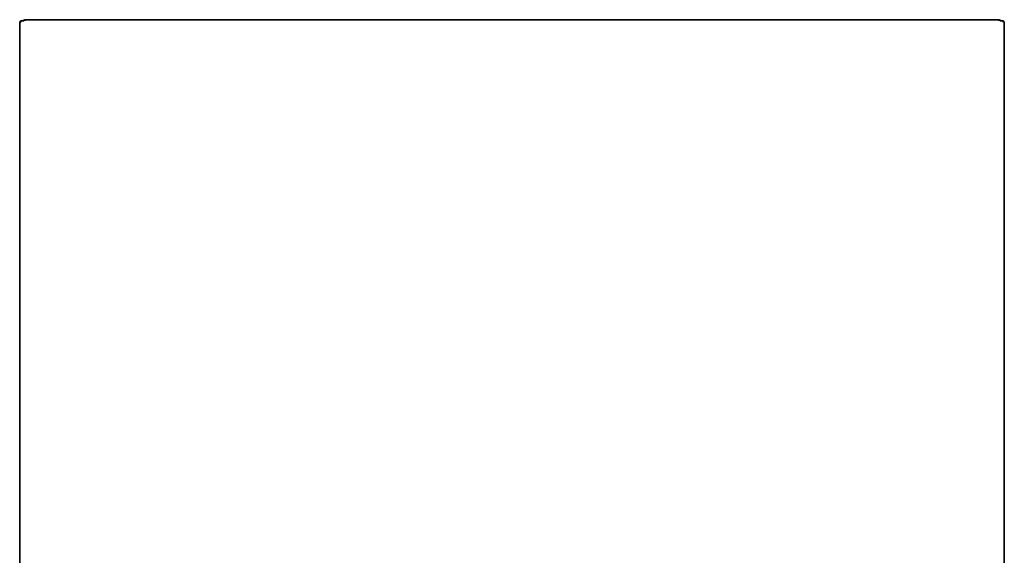
# Model space of a CAD drawing. Units: inches. Extents: x 0 to 23.7, y -25.8 to 0.
# Drawn here: x 0 to 23.7, y -12.9 to 0 of the extents above; entities that cross this region are included whole.
import ezdxf

# ---------------------------------------------------------------- set-up
doc = ezdxf.new("R2010")
doc.units = ezdxf.units.IN
doc.header["$MEASUREMENT"] = 0
doc.layers.get('0').update_dxf_attribs({"true_color": 0x8a086e})

msp = doc.modelspace()

# ---------------------------------------------------------------- linework, layer by layer
at = {"color": 135, "elevation": 0}
for points in [[(0, -0.093), (0, -0.062), (0.031, -0.062), (0.031, -0.031), (0.062, -0.031), (0.093, -0.031), (0.125, 0), (0.093, -0.031)], [(0, -21.525), (0, -0.125), (0, -0.093), (0, -0.062), (0.031, -0.031), (0.062, -0.031), (0.125, 0), (23.6, 0), (23.662, -0.031), (23.694, -0.031)], [(0.125, 0), (0.062, -0.031), (0.031, -0.031), (0, -0.062), (0, -0.093)], [(0, -21.525), (0, -0.125), (0, -0.093), (0, -0.062), (0.031, -0.031), (0.062, -0.031), (0.125, 0), (23.6, 0), (23.662, -0.031), (23.694, -0.031), (23.725, -0.062), (23.725, -0.093), (23.725, -0.125), (23.725, -21.525), (23.725, -0.125)], [(0.093, -0.031), (0.125, 0)], [(23.6, 0), (0.125, 0)], [(23.6, 0), (23.631, -0.031)], [(23.694, -0.031), (23.662, -0.031), (23.6, 0)], [(0, -0.125), (0, -21.525)], [(0, -0.125), (0, -21.525)]]:
    msp.add_lwpolyline(points, dxfattribs=at)
for points in [[(0.093, -0.031), (0.093, 0)], [(0.125, -0.031), (0.125, 0)], [(23.662, -0.031), (23.631, -0.031), (23.662, -0.031), (23.694, -0.031), (23.694, -0.062), (23.694, -0.031), (23.662, -0.031), (23.631, -0.031), (23.6, 0), (23.631, -0.031)], [(23.6, -0.031), (23.6, 0)], [(23.631, -0.031), (23.631, 0)], [(0, -0.093), (0, -0.062)], [(0, -0.062), (0.031, -0.062)], [(0, -0.125), (0, -0.093)], [(0, -0.156), (0, -0.125)], [(0.031, -0.062), (0.031, -0.031)], [(0.031, -0.031), (0.062, -0.031)], [(0.062, -0.031), (0.093, -0.031)], [(23.725, -0.093), (23.725, -0.062), (23.725, -0.093), (23.725, -0.125), (23.725, -21.525), (23.475, -21.525), (23.725, -21.525), (23.725, -0.125), (23.725, -0.156), (23.725, -0.125)], [(23.662, -0.031), (23.694, -0.031)], [(23.694, -0.031), (23.694, -0.062)], [(23.694, -0.031), (23.725, -0.062)], [(23.725, -0.093), (23.725, -0.062)], [(23.725, -0.062), (23.725, -0.093)]]:
    msp.add_lwpolyline(points, close=True, dxfattribs=at)

doc.saveas('drawing.dxf')
